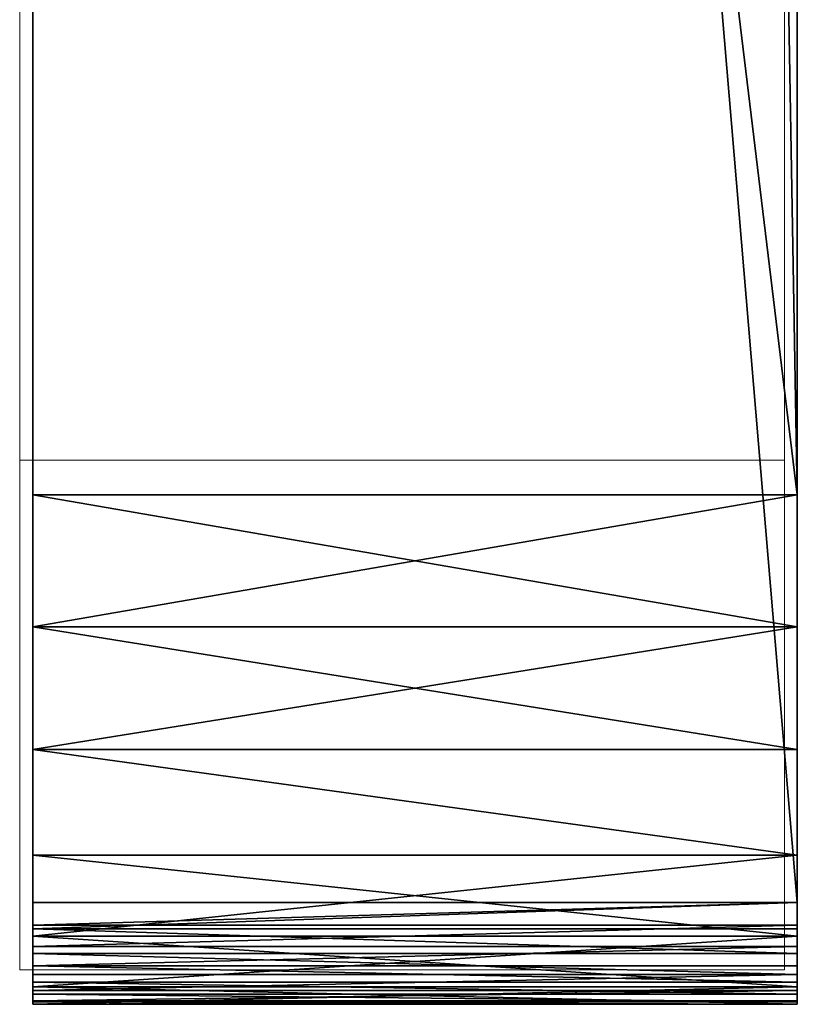
# Model space of a CAD drawing. Units: centimetres. Extents: x -271 to 271, y -194 to 194.
# Drawn here: x -33 to -31, y -44 to -42 of the extents above; entities that cross this region are included whole.
import ezdxf

# ---------------------------------------------------------------- set-up
doc = ezdxf.new("R2010")
doc.units = ezdxf.units.CM
doc.header["$LTSCALE"] = 2.54
doc.layers.get('0').update_dxf_attribs({"true_color": 0xff5454})

# ---------------------------------------------------------------- blocks, each defined once
blk = doc.blocks.new('0412-2D')
at = {"color": 0, "linetype": 'Continuous', "lineweight": 18}
for p, q in [((235.0498, 291.4498, 0.0227), (235.0498, 303.8382, 0.0227)), ((236.5503, 291.4498, 0.0227), (236.5503, 303.8382, 0.0227)), ((235.0498, 291.4498, 0.0227), (236.5503, 291.4498, 0.0227)), ((235.0498, 290.4495, 0.0227), (235.0498, 291.4498, 0.0227)), ((236.5503, 290.4495, 0.0227), (236.5503, 291.4498, 0.0227)), ((235.0498, 290.4495, 0.0227), (236.5503, 290.4495, 0.0227))]:
    blk.add_line(p, q, dxfattribs=at)
blk = doc.blocks.new('3DGeom~922_Defintion')
at = {"color": 18, "true_color": 0x000000}
for p, q in [((29.128, 1098.258, 43.693), (21.589, 1097.265, 43.693)), ((21.589, 1097.265), (29.128, 1098.258)), ((29.128, 1098.258), (21.589, 1097.265)), ((21.589, 1097.265, 43.693), (29.128, 1098.258, 43.693)), ((389.85, 1098.258, 43.693), (29.128, 1098.258, 43.693)), ((29.128, 1098.258), (389.85, 1098.258)), ((29.128, 1098.258, 43.693), (389.85, 1098.258, 43.693)), ((389.85, 1098.258), (29.128, 1098.258)), ((29.128, 1098.258), (29.128, 1098.258, 43.693)), ((29.128, 1098.258, 43.693), (29.128, 1098.258)), ((21.589, 1097.265, 43.693), (14.564, 1094.355, 43.693)), ((14.564, 1094.355), (21.589, 1097.265)), ((21.589, 1097.265), (14.564, 1094.355)), ((14.564, 1094.355, 43.693), (21.589, 1097.265, 43.693)), ((14.564, 1094.355, 43.693), (8.532, 1089.726, 43.693)), ((8.532, 1089.726), (14.564, 1094.355)), ((14.564, 1094.355), (8.532, 1089.726)), ((8.532, 1089.726, 43.693), (14.564, 1094.355, 43.693)), ((8.532, 1089.726, 43.693), (3.902, 1083.693, 43.693)), ((3.902, 1083.693), (8.532, 1089.726)), ((8.532, 1089.726), (3.902, 1083.693)), ((3.902, 1083.693, 43.693), (8.532, 1089.726, 43.693)), ((3.902, 1083.693, 43.693), (0.993, 1076.668, 43.693)), ((0.993, 1076.668), (3.902, 1083.693)), ((3.902, 1083.693), (0.993, 1076.668)), ((0.993, 1076.668, 43.693), (3.902, 1083.693, 43.693)), ((0.993, 1076.668, 43.693), (0, 1069.129, 43.693)), ((0, 1069.129), (0.993, 1076.668)), ((0.993, 1076.668), (0, 1069.129)), ((0, 1069.129, 43.693), (0.993, 1076.668, 43.693)), ((0, 1069.129, 43.693), (0, 5.826, 43.693)), ((0, 5.826), (0, 1069.129)), ((0, 1069.129), (0, 1069.129, 43.693)), ((0, 5.826, 43.693), (0, 1069.129, 43.693)), ((0, 1069.129, 43.693), (0, 1069.129)), ((0, 1069.129), (0, 5.826)), ((0, 5.826, 43.693), (0.146, 4.529, 43.693)), ((0.146, 4.529), (0, 5.826)), ((0, 5.826), (0, 5.826, 43.693)), ((0, 5.826), (0.146, 4.529)), ((0.146, 4.529, 43.693), (0, 5.826, 43.693)), ((0, 5.826, 43.693), (0, 5.826)), ((0.146, 4.529, 43.693), (0.577, 3.298, 43.693)), ((0.577, 3.298), (0.146, 4.529)), ((0.146, 4.529), (0.577, 3.298)), ((0.577, 3.298, 43.693), (0.146, 4.529, 43.693)), ((0.577, 3.298, 43.693), (1.271, 2.193, 43.693)), ((1.271, 2.193), (0.577, 3.298)), ((0.577, 3.298), (1.271, 2.193)), ((1.271, 2.193, 43.693), (0.577, 3.298, 43.693)), ((1.271, 2.193, 43.693), (2.193, 1.271, 43.693)), ((2.193, 1.271), (1.271, 2.193)), ((1.271, 2.193), (2.193, 1.271)), ((2.193, 1.271, 43.693), (1.271, 2.193, 43.693)), ((2.193, 1.271, 43.693), (3.298, 0.577, 43.693)), ((3.298, 0.577), (2.193, 1.271)), ((2.193, 1.271), (3.298, 0.577)), ((3.298, 0.577, 43.693), (2.193, 1.271, 43.693)), ((3.298, 0.577, 43.693), (4.529, 0.146, 43.693)), ((4.529, 0.146), (3.298, 0.577)), ((3.298, 0.577), (4.529, 0.146)), ((4.529, 0.146, 43.693), (3.298, 0.577, 43.693)), ((4.529, 0.146, 43.693), (5.826, 0, 43.693)), ((5.826, 0), (4.529, 0.146)), ((4.529, 0.146), (5.826, 0)), ((5.826, 0, 43.693), (4.529, 0.146, 43.693)), ((5.826, 0, 43.693), (524.314, 0, 43.693)), ((524.314, 0), (5.826, 0)), ((5.826, 0), (5.826, 0, 43.693)), ((524.314, 0, 43.693), (5.826, 0, 43.693)), ((5.826, 0, 43.693), (5.826, 0)), ((5.826, 0), (524.314, 0))]:
    blk.add_line(p, q, dxfattribs=at)
at = {"color": 0}
for p, q in [((21.589, 1097.265), (21.589, 1097.265, 43.693)), ((21.589, 1097.265), (21.589, 1097.265, 43.693)), ((14.564, 1094.355), (14.564, 1094.355, 43.693)), ((14.564, 1094.355), (14.564, 1094.355, 43.693)), ((8.532, 1089.726), (8.532, 1089.726, 43.693)), ((8.532, 1089.726), (8.532, 1089.726, 43.693)), ((3.902, 1083.693), (3.902, 1083.693, 43.693)), ((3.902, 1083.693), (3.902, 1083.693, 43.693)), ((0.993, 1076.668), (0.993, 1076.668, 43.693)), ((0.993, 1076.668), (0.993, 1076.668, 43.693)), ((0.146, 4.529), (0.146, 4.529, 43.693)), ((0.146, 4.529), (0.146, 4.529, 43.693)), ((0.577, 3.298), (0.577, 3.298, 43.693)), ((0.577, 3.298), (0.577, 3.298, 43.693)), ((1.271, 2.193), (1.271, 2.193, 43.693)), ((1.271, 2.193), (1.271, 2.193, 43.693)), ((2.193, 1.271), (2.193, 1.271, 43.693)), ((2.193, 1.271), (2.193, 1.271, 43.693)), ((3.298, 0.577), (3.298, 0.577, 43.693)), ((3.298, 0.577), (3.298, 0.577, 43.693)), ((4.529, 0.146), (4.529, 0.146, 43.693)), ((4.529, 0.146), (4.529, 0.146, 43.693))]:
    blk.add_line(p, q, dxfattribs=at)
at = {"color": 2, "true_color": 0xffff00}
mesh = blk.add_polyface(dxfattribs=at)
corners = [(0, 5.826, 43.693), (0.993, 1076.668, 43.693), (0, 1069.129, 43.693), (0.146, 4.529, 43.693), (0.577, 3.298, 43.693), (1.271, 2.193, 43.693), (3.902, 1083.693, 43.693), (2.193, 1.271, 43.693), (3.298, 0.577, 43.693), (4.529, 0.146, 43.693), (8.532, 1089.726, 43.693), (5.826, 0, 43.693), (524.314, 0, 43.693), (14.564, 1094.355, 43.693), (21.589, 1097.265, 43.693), (29.128, 1098.258, 43.693), (389.85, 1098.258, 43.693), (506.772, 1104.384, 43.693), (531.44, 101.399, 43.693), (622.413, 1122.697, 43.693), (552.29, 200.886, 43.693), (586.476, 296.614, 43.693), (633.364, 386.802, 43.693), (735.508, 1152.995, 43.693), (692.082, 469.777, 43.693), (761.538, 543.994, 43.693), (844.816, 1194.947, 43.693), (840.442, 608.077, 43.693), (927.329, 660.833, 43.693), (946.918, 1233.796, 43.693), (1020.583, 701.282, 43.693), (1052.68, 1261.152, 43.693), (1118.472, 728.674, 43.693), (1160.814, 1276.681, 43.693), (1219.176, 742.498, 43.693), (1270, 1280.195, 43.693), (1320.825, 742.498, 43.693), (1379.187, 1276.681, 43.693), (1421.529, 728.674, 43.693), (1487.32, 1261.152, 43.693), (1519.418, 701.282, 43.693), (1593.083, 1233.796, 43.693), (1612.672, 660.833, 43.693), (1695.185, 1194.947, 43.693), (1699.558, 608.077, 43.693), (1804.493, 1152.995, 43.693), (1778.463, 543.994, 43.693), (1847.919, 469.777, 43.693), (1917.587, 1122.697, 43.693), (1906.637, 386.802, 43.693), (1953.524, 296.614, 43.693), (2033.229, 1104.384, 43.693), (1987.711, 200.886, 43.693), (2008.561, 101.399, 43.693), (2015.687, 0, 43.693), (2534.174, 0, 43.693), (2150.151, 1098.258, 43.693), (2510.872, 1098.258, 43.693), (2518.411, 1097.265, 43.693), (2525.436, 1094.355, 43.693), (2531.469, 1089.726, 43.693), (2536.098, 1083.693, 43.693), (2535.682, 0.199, 43.693), (2537.087, 0.78, 43.693), (2539.008, 1076.668, 43.693), (2538.294, 1.706, 43.693), (2539.22, 2.913, 43.693), (2540, 1069.129, 43.693), (2539.802, 4.318, 43.693), (2540, 5.826, 43.693)]
mesh.append_faces([[corners[k] for k in face] for face in [(0, 1, 2), (67, 68, 69)]], dxfattribs={"vtx0": -1, "color": 2})
mesh.append_faces([[corners[k] for k in face] for face in [(1, 5, 6), (6, 9, 10), (10, 12, 13), (13, 12, 14), (14, 12, 15), (15, 12, 16), (16, 12, 17), (17, 18, 19), (19, 22, 23), (23, 25, 26), (26, 28, 29), (29, 30, 31), (31, 32, 33), (33, 34, 35), (35, 36, 37), (37, 38, 39), (39, 40, 41), (41, 42, 43), (43, 44, 45), (45, 47, 48), (48, 50, 51), (51, 55, 56), (56, 55, 57), (57, 55, 58), (58, 55, 59), (59, 55, 60), (60, 55, 61), (61, 63, 64), (64, 66, 67)]], dxfattribs={"vtx0": -1, "vtx1": -1, "color": 2})
mesh.append_faces([[corners[k] for k in face] for face in [(1, 0, 3), (1, 3, 4), (1, 4, 5), (6, 5, 7), (6, 7, 8), (6, 8, 9), (10, 9, 11), (10, 11, 12), (17, 12, 18), (19, 18, 20), (19, 20, 21), (19, 21, 22), (23, 22, 24), (23, 24, 25), (26, 25, 27), (26, 27, 28), (29, 28, 30), (31, 30, 32), (33, 32, 34), (35, 34, 36), (37, 36, 38), (39, 38, 40), (41, 40, 42), (43, 42, 44), (45, 44, 46), (45, 46, 47), (48, 47, 49), (48, 49, 50), (51, 50, 52), (51, 52, 53), (51, 53, 54), (51, 54, 55), (61, 55, 62), (61, 62, 63), (64, 63, 65), (64, 65, 66), (67, 66, 68)]], dxfattribs={"vtx0": -1, "vtx2": -1, "color": 2})
mesh = blk.add_polyface(dxfattribs=at)
corners = [(0.993, 1076.668), (0, 5.826), (0, 1069.129), (0.146, 4.529), (0.577, 3.298), (1.271, 2.193), (3.902, 1083.693), (2.193, 1.271), (3.298, 0.577), (4.529, 0.146), (8.532, 1089.726), (5.826, 0), (524.314, 0), (14.564, 1094.355), (21.589, 1097.265), (29.128, 1098.258), (389.85, 1098.258), (506.772, 1104.384), (531.44, 101.399), (622.413, 1122.697), (552.29, 200.886), (586.476, 296.614), (633.364, 386.802), (735.508, 1152.995), (692.082, 469.777), (761.538, 543.994), (844.816, 1194.947), (840.442, 608.077), (927.329, 660.833), (946.918, 1233.796), (1020.583, 701.282), (1052.68, 1261.152), (1118.472, 728.674), (1160.814, 1276.681), (1219.176, 742.498), (1270, 1280.195), (1320.825, 742.498), (1379.187, 1276.681), (1421.529, 728.674), (1487.32, 1261.152), (1519.418, 701.282), (1593.083, 1233.796), (1612.672, 660.833), (1695.185, 1194.947), (1699.558, 608.077), (1804.493, 1152.995), (1778.463, 543.994), (1847.919, 469.777), (1917.587, 1122.697), (1906.637, 386.802), (1953.524, 296.614), (2033.229, 1104.384), (1987.711, 200.886), (2008.561, 101.399), (2015.687, 0), (2534.174, 0), (2150.151, 1098.258), (2510.872, 1098.258), (2518.411, 1097.265), (2525.436, 1094.355), (2531.469, 1089.726), (2536.098, 1083.693), (2535.682, 0.199), (2537.087, 0.78), (2539.008, 1076.668), (2538.294, 1.706), (2539.22, 2.913), (2540, 1069.129), (2539.802, 4.318), (2540, 5.826)]
mesh.append_faces([[corners[k] for k in face] for face in [(0, 1, 2), (68, 67, 69)]], dxfattribs={"vtx0": -1, "color": 2})
mesh.append_faces([[corners[k] for k in face] for face in [(1, 0, 3), (3, 0, 4), (4, 0, 5), (5, 6, 7), (7, 6, 8), (8, 6, 9), (9, 10, 11), (11, 10, 12), (12, 17, 18), (18, 19, 20), (20, 19, 21), (21, 19, 22), (22, 23, 24), (24, 23, 25), (25, 26, 27), (27, 26, 28), (28, 29, 30), (30, 31, 32), (32, 33, 34), (34, 35, 36), (36, 37, 38), (38, 39, 40), (40, 41, 42), (42, 43, 44), (44, 45, 46), (46, 45, 47), (47, 48, 49), (49, 48, 50), (50, 51, 52), (52, 51, 53), (53, 51, 54), (54, 51, 55), (55, 61, 62), (62, 61, 63), (63, 64, 65), (65, 64, 66), (66, 67, 68)]], dxfattribs={"vtx0": -1, "vtx1": -1, "color": 2})
mesh.append_faces([[corners[k] for k in face] for face in [(5, 0, 6), (9, 6, 10), (12, 10, 13), (12, 13, 14), (12, 14, 15), (12, 15, 16), (12, 16, 17), (18, 17, 19), (22, 19, 23), (25, 23, 26), (28, 26, 29), (30, 29, 31), (32, 31, 33), (34, 33, 35), (36, 35, 37), (38, 37, 39), (40, 39, 41), (42, 41, 43), (44, 43, 45), (47, 45, 48), (50, 48, 51), (55, 51, 56), (55, 56, 57), (55, 57, 58), (55, 58, 59), (55, 59, 60), (55, 60, 61), (63, 61, 64), (66, 64, 67)]], dxfattribs={"vtx0": -1, "vtx2": -1, "color": 2})
at = {"color": 18, "true_color": 0x000000}
mesh = blk.add_polyface(dxfattribs=at)
corners = [(21.589, 1097.265, 43.693), (29.128, 1098.258), (21.589, 1097.265), (29.128, 1098.258, 43.693)]
mesh.append_faces([[corners[k] for k in face] for face in [(0, 1, 2), (1, 0, 3)]], dxfattribs={"vtx0": -1, "color": 18})
mesh = blk.add_polyface(dxfattribs=at)
corners = [(29.128, 1098.258, 43.693), (389.85, 1098.258), (29.128, 1098.258), (389.85, 1098.258, 43.693)]
mesh.append_faces([[corners[k] for k in face] for face in [(0, 1, 2), (1, 0, 3)]], dxfattribs={"vtx0": -1, "color": 18})
mesh = blk.add_polyface(dxfattribs=at)
corners = [(14.564, 1094.355), (21.589, 1097.265, 43.693), (21.589, 1097.265), (14.564, 1094.355, 43.693)]
mesh.append_faces([[corners[k] for k in face] for face in [(0, 1, 2), (1, 0, 3)]], dxfattribs={"vtx0": -1, "color": 18})
mesh = blk.add_polyface(dxfattribs=at)
corners = [(8.532, 1089.726, 43.693), (14.564, 1094.355), (8.532, 1089.726), (14.564, 1094.355, 43.693)]
mesh.append_faces([[corners[k] for k in face] for face in [(0, 1, 2), (1, 0, 3)]], dxfattribs={"vtx0": -1, "color": 18})
mesh = blk.add_polyface(dxfattribs=at)
corners = [(8.532, 1089.726, 43.693), (3.902, 1083.693), (3.902, 1083.693, 43.693), (8.532, 1089.726)]
mesh.append_faces([[corners[k] for k in face] for face in [(0, 1, 2), (1, 0, 3)]], dxfattribs={"vtx0": -1, "color": 18})
mesh = blk.add_polyface(dxfattribs=at)
corners = [(3.902, 1083.693, 43.693), (0.993, 1076.668), (0.993, 1076.668, 43.693), (3.902, 1083.693)]
mesh.append_faces([[corners[k] for k in face] for face in [(0, 1, 2), (1, 0, 3)]], dxfattribs={"vtx0": -1, "color": 18})
mesh = blk.add_polyface(dxfattribs=at)
corners = [(0.993, 1076.668, 43.693), (0, 1069.129), (0, 1069.129, 43.693), (0.993, 1076.668)]
mesh.append_faces([[corners[k] for k in face] for face in [(0, 1, 2), (1, 0, 3)]], dxfattribs={"vtx0": -1, "color": 18})
mesh = blk.add_polyface(dxfattribs=at)
corners = [(0, 1069.129, 43.693), (0, 5.826), (0, 5.826, 43.693), (0, 1069.129)]
mesh.append_faces([[corners[k] for k in face] for face in [(0, 1, 2), (1, 0, 3)]], dxfattribs={"vtx0": -1, "color": 18})
mesh = blk.add_polyface(dxfattribs=at)
corners = [(0, 5.826, 43.693), (0.146, 4.529), (0.146, 4.529, 43.693), (0, 5.826)]
mesh.append_faces([[corners[k] for k in face] for face in [(0, 1, 2), (1, 0, 3)]], dxfattribs={"vtx0": -1, "color": 18})
mesh = blk.add_polyface(dxfattribs=at)
corners = [(0.146, 4.529, 43.693), (0.577, 3.298), (0.577, 3.298, 43.693), (0.146, 4.529)]
mesh.append_faces([[corners[k] for k in face] for face in [(0, 1, 2), (1, 0, 3)]], dxfattribs={"vtx0": -1, "color": 18})
mesh = blk.add_polyface(dxfattribs=at)
corners = [(0.577, 3.298, 43.693), (1.271, 2.193), (1.271, 2.193, 43.693), (0.577, 3.298)]
mesh.append_faces([[corners[k] for k in face] for face in [(0, 1, 2), (1, 0, 3)]], dxfattribs={"vtx0": -1, "color": 18})
mesh = blk.add_polyface(dxfattribs=at)
corners = [(1.271, 2.193, 43.693), (2.193, 1.271), (2.193, 1.271, 43.693), (1.271, 2.193)]
mesh.append_faces([[corners[k] for k in face] for face in [(0, 1, 2), (1, 0, 3)]], dxfattribs={"vtx0": -1, "color": 18})
mesh = blk.add_polyface(dxfattribs=at)
corners = [(3.298, 0.577, 43.693), (2.193, 1.271), (3.298, 0.577), (2.193, 1.271, 43.693)]
mesh.append_faces([[corners[k] for k in face] for face in [(0, 1, 2), (1, 0, 3)]], dxfattribs={"vtx0": -1, "color": 18})
mesh = blk.add_polyface(dxfattribs=at)
corners = [(4.529, 0.146, 43.693), (3.298, 0.577), (4.529, 0.146), (3.298, 0.577, 43.693)]
mesh.append_faces([[corners[k] for k in face] for face in [(0, 1, 2), (1, 0, 3)]], dxfattribs={"vtx0": -1, "color": 18})
mesh = blk.add_polyface(dxfattribs=at)
corners = [(5.826, 0, 43.693), (4.529, 0.146), (5.826, 0), (4.529, 0.146, 43.693)]
mesh.append_faces([[corners[k] for k in face] for face in [(0, 1, 2), (1, 0, 3)]], dxfattribs={"vtx0": -1, "color": 18})
mesh = blk.add_polyface(dxfattribs=at)
corners = [(524.314, 0), (5.826, 0, 43.693), (5.826, 0), (524.314, 0, 43.693)]
mesh.append_faces([[corners[k] for k in face] for face in [(0, 1, 2), (1, 0, 3)]], dxfattribs={"vtx0": -1, "color": 18})
blk = doc.blocks.new('3DGeom~899_Defintion')
at = {"color": 18, "true_color": 0x000000}
for p, q in [((4.318, 1061.533, 43.693), (2.913, 1060.951, 43.693)), ((2.913, 1060.951), (4.318, 1061.533)), ((4.318, 1061.533), (2.913, 1060.951)), ((2.913, 1060.951, 43.693), (4.318, 1061.533, 43.693)), ((5.826, 1061.732, 43.693), (4.318, 1061.533, 43.693)), ((4.318, 1061.533), (5.826, 1061.732)), ((5.826, 1061.732), (4.318, 1061.533)), ((4.318, 1061.533, 43.693), (5.826, 1061.732, 43.693)), ((524.313, 1061.732, 43.693), (5.826, 1061.732, 43.693)), ((5.826, 1061.732), (524.313, 1061.732)), ((5.826, 1061.732, 43.693), (5.826, 1061.732)), ((5.826, 1061.732, 43.693), (524.313, 1061.732, 43.693)), ((524.313, 1061.732), (5.826, 1061.732)), ((5.826, 1061.732), (5.826, 1061.732, 43.693)), ((2.913, 1060.951, 43.693), (1.706, 1060.025, 43.693)), ((1.706, 1060.025), (2.913, 1060.951)), ((2.913, 1060.951), (1.706, 1060.025)), ((1.706, 1060.025, 43.693), (2.913, 1060.951, 43.693)), ((1.706, 1060.025, 43.693), (0.78, 1058.819, 43.693)), ((0.78, 1058.819), (1.706, 1060.025)), ((1.706, 1060.025), (0.78, 1058.819)), ((0.78, 1058.819, 43.693), (1.706, 1060.025, 43.693)), ((0.78, 1058.819, 43.693), (0.199, 1057.414, 43.693)), ((0.199, 1057.414), (0.78, 1058.819)), ((0.78, 1058.819), (0.199, 1057.414)), ((0.199, 1057.414, 43.693), (0.78, 1058.819, 43.693)), ((0.199, 1057.414, 43.693), (0, 1055.906, 43.693)), ((0, 1055.906), (0.199, 1057.414)), ((0.199, 1057.414), (0, 1055.906)), ((0, 1055.906, 43.693), (0.199, 1057.414, 43.693)), ((0, 1055.906, 43.693), (0, 29.128, 43.693)), ((0, 29.128), (0, 1055.906)), ((0, 1055.906), (0, 1055.906, 43.693)), ((0, 29.128, 43.693), (0, 1055.906, 43.693)), ((0, 1055.906, 43.693), (0, 1055.906)), ((0, 1055.906), (0, 29.128)), ((0, 29.128, 43.693), (0.993, 21.589, 43.693)), ((0.993, 21.589), (0, 29.128)), ((0, 29.128), (0, 29.128, 43.693)), ((0, 29.128), (0.993, 21.589)), ((0.993, 21.589, 43.693), (0, 29.128, 43.693)), ((0, 29.128, 43.693), (0, 29.128)), ((0.993, 21.589, 43.693), (3.902, 14.564, 43.693)), ((3.902, 14.564), (0.993, 21.589)), ((0.993, 21.589), (3.902, 14.564)), ((3.902, 14.564, 43.693), (0.993, 21.589, 43.693)), ((3.902, 14.564, 43.693), (8.532, 8.532, 43.693)), ((8.532, 8.532), (3.902, 14.564)), ((3.902, 14.564), (8.532, 8.532)), ((8.532, 8.532, 43.693), (3.902, 14.564, 43.693)), ((8.532, 8.532, 43.693), (14.564, 3.902, 43.693)), ((14.564, 3.902), (8.532, 8.532)), ((8.532, 8.532), (14.564, 3.902)), ((14.564, 3.902, 43.693), (8.532, 8.532, 43.693)), ((14.564, 3.902, 43.693), (21.589, 0.993, 43.693)), ((21.589, 0.993), (14.564, 3.902)), ((14.564, 3.902), (21.589, 0.993)), ((21.589, 0.993, 43.693), (14.564, 3.902, 43.693)), ((21.589, 0.993, 43.693), (29.128, 0, 43.693)), ((29.128, 0), (21.589, 0.993)), ((21.589, 0.993), (29.128, 0)), ((29.128, 0, 43.693), (21.589, 0.993, 43.693)), ((29.128, 0, 43.693), (2510.872, 0, 43.693)), ((2510.872, 0), (29.128, 0)), ((29.128, 0), (29.128, 0, 43.693)), ((2510.872, 0, 43.693), (29.128, 0, 43.693)), ((29.128, 0, 43.693), (29.128, 0)), ((29.128, 0), (2510.872, 0))]:
    blk.add_line(p, q, dxfattribs=at)
at = {"color": 0}
for p, q in [((4.318, 1061.533), (4.318, 1061.533, 43.693)), ((4.318, 1061.533), (4.318, 1061.533, 43.693)), ((2.913, 1060.951), (2.913, 1060.951, 43.693)), ((2.913, 1060.951), (2.913, 1060.951, 43.693)), ((1.706, 1060.025), (1.706, 1060.025, 43.693)), ((1.706, 1060.025), (1.706, 1060.025, 43.693)), ((0.78, 1058.819), (0.78, 1058.819, 43.693)), ((0.78, 1058.819), (0.78, 1058.819, 43.693)), ((0.199, 1057.414), (0.199, 1057.414, 43.693)), ((0.199, 1057.414), (0.199, 1057.414, 43.693)), ((0.993, 21.589), (0.993, 21.589, 43.693)), ((0.993, 21.589), (0.993, 21.589, 43.693)), ((3.902, 14.564), (3.902, 14.564, 43.693)), ((3.902, 14.564), (3.902, 14.564, 43.693)), ((8.532, 8.532), (8.532, 8.532, 43.693)), ((8.532, 8.532), (8.532, 8.532, 43.693)), ((14.564, 3.902), (14.564, 3.902, 43.693)), ((14.564, 3.902), (14.564, 3.902, 43.693)), ((21.589, 0.993), (21.589, 0.993, 43.693)), ((21.589, 0.993), (21.589, 0.993, 43.693))]:
    blk.add_line(p, q, dxfattribs=at)
at = {"color": 2, "true_color": 0xffff00}
mesh = blk.add_polyface(dxfattribs=at)
corners = [(0, 29.128, 43.693), (0.199, 1057.414, 43.693), (0, 1055.906, 43.693), (0.993, 21.589, 43.693), (0.78, 1058.819, 43.693), (1.706, 1060.025, 43.693), (3.902, 14.564, 43.693), (2.913, 1060.951, 43.693), (4.318, 1061.533, 43.693), (8.532, 8.532, 43.693), (5.826, 1061.732, 43.693), (524.313, 1061.732, 43.693), (14.564, 3.902, 43.693), (21.589, 0.993, 43.693), (29.128, 0, 43.693), (530.867, 964.533, 43.693), (550.036, 869.018, 43.693), (581.493, 776.817, 43.693), (624.701, 689.503, 43.693), (678.923, 608.568, 43.693), (743.234, 535.392, 43.693), (816.535, 471.225, 43.693), (897.576, 417.161, 43.693), (984.974, 374.123, 43.693), (1077.236, 342.846, 43.693), (2510.872, 0, 43.693), (1172.789, 323.864, 43.693), (1270, 317.5, 43.693), (1367.212, 323.864, 43.693), (1462.764, 342.846, 43.693), (1555.026, 374.123, 43.693), (1642.424, 417.161, 43.693), (1723.465, 471.225, 43.693), (1796.766, 535.392, 43.693), (1861.077, 608.568, 43.693), (1915.299, 689.503, 43.693), (1958.507, 776.817, 43.693), (1989.964, 869.018, 43.693), (2009.133, 964.533, 43.693), (2015.687, 1061.732, 43.693), (2534.174, 1061.732, 43.693), (2517.353, 0.73, 43.693), (2523.51, 2.885, 43.693), (2529.033, 6.355, 43.693), (2533.645, 10.967, 43.693), (2537.115, 16.49, 43.693), (2535.682, 1061.533, 43.693), (2537.087, 1060.951, 43.693), (2538.294, 1060.025, 43.693), (2539.27, 22.647, 43.693), (2539.22, 1058.819, 43.693), (2539.802, 1057.414, 43.693), (2540, 29.128, 43.693), (2540, 1055.906, 43.693)]
mesh.append_faces([[corners[k] for k in face] for face in [(0, 1, 2), (51, 52, 53)]], dxfattribs={"vtx0": -1, "color": 2})
mesh.append_faces([[corners[k] for k in face] for face in [(1, 3, 4), (4, 3, 5), (5, 6, 7), (7, 6, 8), (8, 9, 10), (10, 9, 11), (11, 14, 15), (15, 14, 16), (16, 14, 17), (17, 14, 18), (18, 14, 19), (19, 14, 20), (20, 14, 21), (21, 14, 22), (22, 14, 23), (23, 14, 24), (24, 25, 26), (26, 25, 27), (27, 25, 28), (28, 25, 29), (29, 25, 30), (30, 25, 31), (31, 25, 32), (32, 25, 33), (33, 25, 34), (34, 25, 35), (35, 25, 36), (36, 25, 37), (37, 25, 38), (38, 25, 39), (39, 25, 40), (40, 45, 46), (46, 45, 47), (47, 45, 48), (48, 49, 50), (50, 49, 51)]], dxfattribs={"vtx0": -1, "vtx1": -1, "color": 2})
mesh.append_faces([[corners[k] for k in face] for face in [(1, 0, 3), (5, 3, 6), (8, 6, 9), (11, 9, 12), (11, 12, 13), (11, 13, 14), (24, 14, 25), (40, 25, 41), (40, 41, 42), (40, 42, 43), (40, 43, 44), (40, 44, 45), (48, 45, 49), (51, 49, 52)]], dxfattribs={"vtx0": -1, "vtx2": -1, "color": 2})
mesh = blk.add_polyface(dxfattribs=at)
corners = [(0.199, 1057.414), (0, 29.128), (0, 1055.906), (0.993, 21.589), (0.78, 1058.819), (1.706, 1060.025), (3.902, 14.564), (2.913, 1060.951), (4.318, 1061.533), (8.532, 8.532), (5.826, 1061.732), (524.313, 1061.732), (14.564, 3.902), (21.589, 0.993), (29.128, 0), (530.867, 964.533), (550.036, 869.018), (581.493, 776.817), (624.701, 689.503), (678.923, 608.568), (743.234, 535.392), (816.535, 471.225), (897.576, 417.161), (984.974, 374.123), (1077.236, 342.846), (2510.872, 0), (1172.789, 323.864), (1270, 317.5), (1367.212, 323.864), (1462.764, 342.846), (1555.026, 374.123), (1642.424, 417.161), (1723.465, 471.225), (1796.766, 535.392), (1861.077, 608.568), (1915.299, 689.503), (1958.507, 776.817), (1989.964, 869.018), (2009.133, 964.533), (2015.687, 1061.732), (2534.174, 1061.732), (2517.353, 0.73), (2523.51, 2.885), (2529.033, 6.355), (2533.645, 10.967), (2537.115, 16.49), (2535.682, 1061.533), (2537.087, 1060.951), (2538.294, 1060.025), (2539.27, 22.647), (2539.22, 1058.819), (2539.802, 1057.414), (2540, 29.128), (2540, 1055.906)]
mesh.append_faces([[corners[k] for k in face] for face in [(0, 1, 2), (52, 51, 53)]], dxfattribs={"vtx0": -1, "color": 2})
mesh.append_faces([[corners[k] for k in face] for face in [(1, 0, 3), (3, 5, 6), (6, 8, 9), (9, 11, 12), (12, 11, 13), (13, 11, 14), (14, 24, 25), (25, 40, 41), (41, 40, 42), (42, 40, 43), (43, 40, 44), (44, 40, 45), (45, 48, 49), (49, 51, 52)]], dxfattribs={"vtx0": -1, "vtx1": -1, "color": 2})
mesh.append_faces([[corners[k] for k in face] for face in [(3, 0, 4), (3, 4, 5), (6, 5, 7), (6, 7, 8), (9, 8, 10), (9, 10, 11), (14, 11, 15), (14, 15, 16), (14, 16, 17), (14, 17, 18), (14, 18, 19), (14, 19, 20), (14, 20, 21), (14, 21, 22), (14, 22, 23), (14, 23, 24), (25, 24, 26), (25, 26, 27), (25, 27, 28), (25, 28, 29), (25, 29, 30), (25, 30, 31), (25, 31, 32), (25, 32, 33), (25, 33, 34), (25, 34, 35), (25, 35, 36), (25, 36, 37), (25, 37, 38), (25, 38, 39), (25, 39, 40), (45, 40, 46), (45, 46, 47), (45, 47, 48), (49, 48, 50), (49, 50, 51)]], dxfattribs={"vtx0": -1, "vtx2": -1, "color": 2})
at = {"color": 18, "true_color": 0x000000}
mesh = blk.add_polyface(dxfattribs=at)
corners = [(2.913, 1060.951, 43.693), (4.318, 1061.533), (2.913, 1060.951), (4.318, 1061.533, 43.693)]
mesh.append_faces([[corners[k] for k in face] for face in [(0, 1, 2), (1, 0, 3)]], dxfattribs={"vtx0": -1, "color": 18})
mesh = blk.add_polyface(dxfattribs=at)
corners = [(4.318, 1061.533), (5.826, 1061.732, 43.693), (5.826, 1061.732), (4.318, 1061.533, 43.693)]
mesh.append_faces([[corners[k] for k in face] for face in [(0, 1, 2), (1, 0, 3)]], dxfattribs={"vtx0": -1, "color": 18})
mesh = blk.add_polyface(dxfattribs=at)
corners = [(5.826, 1061.732, 43.693), (524.313, 1061.732), (5.826, 1061.732), (524.313, 1061.732, 43.693)]
mesh.append_faces([[corners[k] for k in face] for face in [(0, 1, 2), (1, 0, 3)]], dxfattribs={"vtx0": -1, "color": 18})
mesh = blk.add_polyface(dxfattribs=at)
corners = [(1.706, 1060.025, 43.693), (2.913, 1060.951), (1.706, 1060.025), (2.913, 1060.951, 43.693)]
mesh.append_faces([[corners[k] for k in face] for face in [(0, 1, 2), (1, 0, 3)]], dxfattribs={"vtx0": -1, "color": 18})
mesh = blk.add_polyface(dxfattribs=at)
corners = [(1.706, 1060.025, 43.693), (0.78, 1058.819), (0.78, 1058.819, 43.693), (1.706, 1060.025)]
mesh.append_faces([[corners[k] for k in face] for face in [(0, 1, 2), (1, 0, 3)]], dxfattribs={"vtx0": -1, "color": 18})
mesh = blk.add_polyface(dxfattribs=at)
corners = [(0.78, 1058.819, 43.693), (0.199, 1057.414), (0.199, 1057.414, 43.693), (0.78, 1058.819)]
mesh.append_faces([[corners[k] for k in face] for face in [(0, 1, 2), (1, 0, 3)]], dxfattribs={"vtx0": -1, "color": 18})
mesh = blk.add_polyface(dxfattribs=at)
corners = [(0.199, 1057.414, 43.693), (0, 1055.906), (0, 1055.906, 43.693), (0.199, 1057.414)]
mesh.append_faces([[corners[k] for k in face] for face in [(0, 1, 2), (1, 0, 3)]], dxfattribs={"vtx0": -1, "color": 18})
mesh = blk.add_polyface(dxfattribs=at)
corners = [(0, 1055.906, 43.693), (0, 29.128), (0, 29.128, 43.693), (0, 1055.906)]
mesh.append_faces([[corners[k] for k in face] for face in [(0, 1, 2), (1, 0, 3)]], dxfattribs={"vtx0": -1, "color": 18})
mesh = blk.add_polyface(dxfattribs=at)
corners = [(0, 29.128, 43.693), (0.993, 21.589), (0.993, 21.589, 43.693), (0, 29.128)]
mesh.append_faces([[corners[k] for k in face] for face in [(0, 1, 2), (1, 0, 3)]], dxfattribs={"vtx0": -1, "color": 18})
mesh = blk.add_polyface(dxfattribs=at)
corners = [(0.993, 21.589, 43.693), (3.902, 14.564), (3.902, 14.564, 43.693), (0.993, 21.589)]
mesh.append_faces([[corners[k] for k in face] for face in [(0, 1, 2), (1, 0, 3)]], dxfattribs={"vtx0": -1, "color": 18})
mesh = blk.add_polyface(dxfattribs=at)
corners = [(3.902, 14.564, 43.693), (8.532, 8.532), (8.532, 8.532, 43.693), (3.902, 14.564)]
mesh.append_faces([[corners[k] for k in face] for face in [(0, 1, 2), (1, 0, 3)]], dxfattribs={"vtx0": -1, "color": 18})
mesh = blk.add_polyface(dxfattribs=at)
corners = [(14.564, 3.902), (8.532, 8.532, 43.693), (8.532, 8.532), (14.564, 3.902, 43.693)]
mesh.append_faces([[corners[k] for k in face] for face in [(0, 1, 2), (1, 0, 3)]], dxfattribs={"vtx0": -1, "color": 18})
mesh = blk.add_polyface(dxfattribs=at)
corners = [(21.589, 0.993), (14.564, 3.902, 43.693), (14.564, 3.902), (21.589, 0.993, 43.693)]
mesh.append_faces([[corners[k] for k in face] for face in [(0, 1, 2), (1, 0, 3)]], dxfattribs={"vtx0": -1, "color": 18})
mesh = blk.add_polyface(dxfattribs=at)
corners = [(29.128, 0, 43.693), (21.589, 0.993), (29.128, 0), (21.589, 0.993, 43.693)]
mesh.append_faces([[corners[k] for k in face] for face in [(0, 1, 2), (1, 0, 3)]], dxfattribs={"vtx0": -1, "color": 18})
mesh = blk.add_polyface(dxfattribs=at)
corners = [(2510.872, 0), (29.128, 0, 43.693), (29.128, 0), (2510.872, 0, 43.693)]
mesh.append_faces([[corners[k] for k in face] for face in [(0, 1, 2), (1, 0, 3)]], dxfattribs={"vtx0": -1, "color": 18})

msp = doc.modelspace()

# ---------------------------------------------------------------- block references
at = {"color": 0}
msp.add_blockref('0412-2D', (-267.6844, -334.1706, -0.086), dxfattribs=at)
at = {"color": 2, "true_color": 0xffff00, "extrusion": (1, -9.47085e-13, -1.0008e-17), "xscale": 0.0343307078354002, "yscale": 0.0343307078354002, "zscale": 0.0343307078354002}
for name, p, rotation in [('3DGeom~922_Defintion', (-43.7889, 74.0001, -32.6089), 359.9999999999651), ('3DGeom~899_Defintion', (-43.7889, 37.4501, -32.6089), 359.9999999999695)]:
    msp.add_blockref(name, p, dxfattribs=dict(at, rotation=rotation))

doc.saveas('drawing.dxf')
